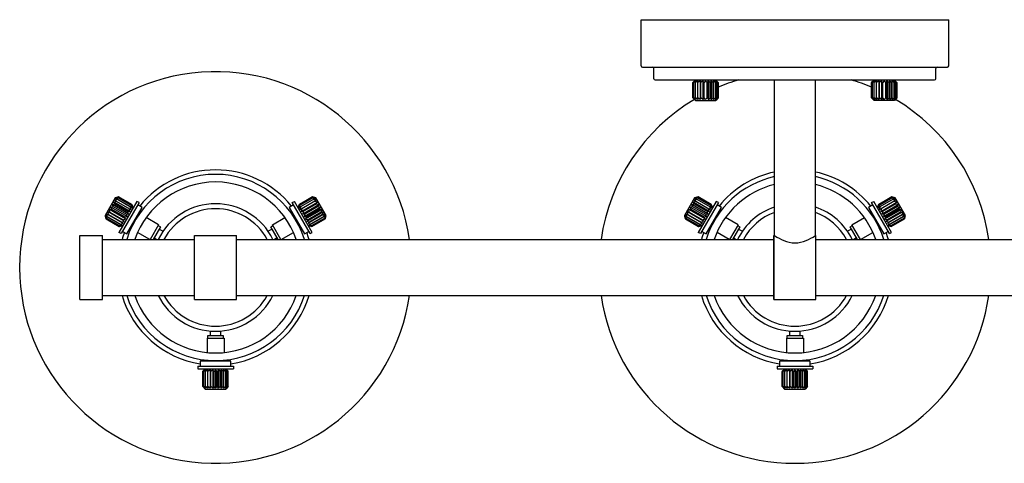
# Model space of a CAD drawing. Units: inches. Extents: x 3694.8 to 3718.7, y 26.4 to 33.2.
# Drawn here: x 3694.8 to 3710, y 26.4 to 33.2 of the extents above; entities that cross this region are included whole.
import ezdxf

# ---------------------------------------------------------------- set-up
doc = ezdxf.new("R2010")
doc.units = ezdxf.units.IN
doc.header["$LTSCALE"] = 0.64311
doc.header["$MEASUREMENT"] = 0
doc.layers.get('0').update_dxf_attribs({"color": 255, "linetype": 'CONTINUOUS'})
doc.layers.get('Defpoints').update_dxf_attribs({"linetype": 'CONTINUOUS'})
doc.styles.get("Standard").update_dxf_attribs({"font": 'txt', "width": 0.8})

msp = doc.modelspace()

# ---------------------------------------------------------------- linework, layer by layer
for p, q in [((3704.413, 32.498), (3704.413, 33.207)), ((3704.413, 33.207), (3709.157, 33.207)), ((3709.157, 32.498), (3709.157, 33.207)), ((3704.433, 32.478), (3709.137, 32.478)), ((3704.61, 32.301), (3704.61, 32.458)), ((3708.96, 32.301), (3708.96, 32.458)), ((3704.63, 32.281), (3708.94, 32.281)), ((3705.212, 32.242), (3705.249, 32.281)), ((3705.212, 32.242), (3705.213, 32.242)), ((3705.212, 32.006), (3705.212, 32.242)), ((3705.242, 32.268), (3705.213, 32.242)), ((3705.213, 32.242), (3705.213, 32.006)), ((3705.225, 32.242), (3705.242, 32.268)), ((3705.225, 32.006), (3705.225, 32.242)), ((3705.225, 32.242), (3705.226, 32.242)), ((3705.259, 32.268), (3705.226, 32.242)), ((3705.226, 32.006), (3705.226, 32.242)), ((3705.25, 32.242), (3705.259, 32.268)), ((3705.25, 32.006), (3705.25, 32.242)), ((3705.25, 32.242), (3705.252, 32.242)), ((3705.286, 32.268), (3705.252, 32.242)), ((3705.252, 32.006), (3705.252, 32.242)), ((3705.286, 32.242), (3705.286, 32.268)), ((3705.286, 32.006), (3705.286, 32.242)), ((3705.286, 32.242), (3705.289, 32.242)), ((3705.322, 32.268), (3705.289, 32.242)), ((3705.289, 32.006), (3705.289, 32.242)), ((3705.331, 32.242), (3705.322, 32.268)), ((3705.322, 32.268), (3705.322, 31.98)), ((3705.331, 32.006), (3705.331, 32.242)), ((3705.331, 32.242), (3705.334, 32.242)), ((3705.363, 32.268), (3705.334, 32.242)), ((3705.334, 32.006), (3705.334, 32.242)), ((3705.38, 32.242), (3705.363, 32.268)), ((3705.363, 32.268), (3705.363, 31.98)), ((3705.38, 32.006), (3705.38, 32.242)), ((3705.38, 32.242), (3705.383, 32.242)), ((3705.407, 32.267), (3705.383, 32.242)), ((3705.383, 32.006), (3705.383, 32.242)), ((3705.407, 32.267), (3705.431, 32.242)), ((3705.431, 32.006), (3705.431, 32.242)), ((3705.434, 32.242), (3705.431, 32.242)), ((3705.434, 32.242), (3705.451, 32.268)), ((3705.434, 32.006), (3705.434, 32.242)), ((3705.451, 32.268), (3705.481, 32.242)), ((3705.451, 32.268), (3705.451, 31.98)), ((3705.481, 32.006), (3705.481, 32.242)), ((3705.484, 32.242), (3705.481, 32.242)), ((3705.484, 32.242), (3705.493, 32.268)), ((3705.484, 32.006), (3705.484, 32.242)), ((3705.493, 32.268), (3705.526, 32.242)), ((3705.493, 32.268), (3705.493, 31.98)), ((3705.526, 32.006), (3705.526, 32.242)), ((3705.528, 32.242), (3705.526, 32.242)), ((3705.528, 32.242), (3705.528, 32.268)), ((3705.528, 32.268), (3705.562, 32.242)), ((3705.528, 32.006), (3705.528, 32.242)), ((3705.564, 32.242), (3705.555, 32.268)), ((3705.555, 32.268), (3705.588, 32.242)), ((3705.562, 32.006), (3705.562, 32.242)), ((3705.564, 32.242), (3705.562, 32.242)), ((3705.564, 32.006), (3705.564, 32.242)), ((3705.603, 32.242), (3705.565, 32.281)), ((3705.59, 32.242), (3705.572, 32.268)), ((3705.572, 32.268), (3705.602, 32.242)), ((3705.588, 32.006), (3705.588, 32.242)), ((3705.59, 32.242), (3705.588, 32.242)), ((3705.59, 32.006), (3705.59, 32.242)), ((3705.603, 32.242), (3705.602, 32.242)), ((3705.602, 32.242), (3705.602, 32.006)), ((3705.603, 32.006), (3705.603, 32.242)), ((3706.47, 29.88), (3706.47, 32.281)), ((3707.1, 29.88), (3707.1, 32.281)), ((3707.968, 32.242), (3708.005, 32.281)), ((3707.998, 32.268), (3707.968, 32.242)), ((3707.968, 32.242), (3707.968, 32.242)), ((3707.968, 32.242), (3707.968, 32.006)), ((3707.968, 32.006), (3707.968, 32.242)), ((3707.981, 32.242), (3707.998, 32.268)), ((3707.981, 32.006), (3707.981, 32.242)), ((3707.981, 32.242), (3707.982, 32.242)), ((3708.015, 32.268), (3707.982, 32.242)), ((3707.982, 32.006), (3707.982, 32.242)), ((3708.006, 32.242), (3708.015, 32.268)), ((3708.006, 32.006), (3708.006, 32.242)), ((3708.006, 32.242), (3708.008, 32.242)), ((3708.042, 32.268), (3708.008, 32.242)), ((3708.008, 32.006), (3708.008, 32.242)), ((3708.042, 32.242), (3708.042, 32.268)), ((3708.042, 32.006), (3708.042, 32.242)), ((3708.042, 32.242), (3708.045, 32.242)), ((3708.078, 32.268), (3708.045, 32.242)), ((3708.045, 32.006), (3708.045, 32.242)), ((3708.087, 32.242), (3708.078, 32.268)), ((3708.078, 32.268), (3708.078, 31.98)), ((3708.087, 32.006), (3708.087, 32.242)), ((3708.087, 32.242), (3708.09, 32.242)), ((3708.119, 32.268), (3708.09, 32.242)), ((3708.09, 32.006), (3708.09, 32.242)), ((3708.136, 32.242), (3708.119, 32.268)), ((3708.119, 32.268), (3708.119, 31.98)), ((3708.136, 32.006), (3708.136, 32.242)), ((3708.136, 32.242), (3708.139, 32.242)), ((3708.163, 32.267), (3708.139, 32.242)), ((3708.139, 32.006), (3708.139, 32.242)), ((3708.163, 32.267), (3708.187, 32.242)), ((3708.187, 32.006), (3708.187, 32.242)), ((3708.19, 32.242), (3708.187, 32.242)), ((3708.19, 32.242), (3708.207, 32.268)), ((3708.19, 32.006), (3708.19, 32.242)), ((3708.207, 32.268), (3708.237, 32.242)), ((3708.207, 32.268), (3708.207, 31.98)), ((3708.237, 32.006), (3708.237, 32.242)), ((3708.24, 32.242), (3708.237, 32.242)), ((3708.24, 32.242), (3708.249, 32.268)), ((3708.24, 32.006), (3708.24, 32.242)), ((3708.249, 32.268), (3708.282, 32.242)), ((3708.249, 32.268), (3708.249, 31.98)), ((3708.282, 32.006), (3708.282, 32.242)), ((3708.284, 32.242), (3708.282, 32.242)), ((3708.284, 32.242), (3708.284, 32.268)), ((3708.284, 32.268), (3708.318, 32.242)), ((3708.284, 32.006), (3708.284, 32.242)), ((3708.32, 32.242), (3708.311, 32.268)), ((3708.311, 32.268), (3708.344, 32.242)), ((3708.318, 32.006), (3708.318, 32.242)), ((3708.32, 32.242), (3708.318, 32.242)), ((3708.32, 32.006), (3708.32, 32.242)), ((3708.359, 32.242), (3708.321, 32.281)), ((3708.345, 32.242), (3708.328, 32.268)), ((3708.328, 32.268), (3708.358, 32.242)), ((3708.344, 32.006), (3708.344, 32.242)), ((3708.345, 32.242), (3708.344, 32.242)), ((3708.345, 32.006), (3708.345, 32.242)), ((3708.359, 32.242), (3708.358, 32.242)), ((3708.358, 32.242), (3708.358, 32.006)), ((3708.359, 32.006), (3708.359, 32.242)), ((3705.212, 32.006), (3705.249, 31.966)), ((3705.213, 32.006), (3705.212, 32.006)), ((3705.242, 31.98), (3705.213, 32.006)), ((3705.226, 32.006), (3705.225, 32.006)), ((3705.225, 32.006), (3705.242, 31.98)), ((3705.259, 31.98), (3705.226, 32.006)), ((3705.249, 31.966), (3705.566, 31.966)), ((3705.252, 32.006), (3705.25, 32.006)), ((3705.25, 32.006), (3705.259, 31.98)), ((3705.286, 31.98), (3705.252, 32.006)), ((3705.289, 32.006), (3705.286, 32.006)), ((3705.286, 32.006), (3705.286, 31.98)), ((3705.322, 31.98), (3705.289, 32.006)), ((3705.331, 32.006), (3705.322, 31.98)), ((3705.334, 32.006), (3705.331, 32.006)), ((3705.363, 31.98), (3705.334, 32.006)), ((3705.38, 32.006), (3705.363, 31.98)), ((3705.383, 32.006), (3705.38, 32.006)), ((3705.407, 31.98), (3705.383, 32.006)), ((3705.407, 31.98), (3705.431, 32.006)), ((3705.431, 32.006), (3705.434, 32.006)), ((3705.434, 32.006), (3705.451, 31.98)), ((3705.451, 31.98), (3705.481, 32.006)), ((3705.481, 32.006), (3705.484, 32.006)), ((3705.484, 32.006), (3705.493, 31.98)), ((3705.493, 31.98), (3705.526, 32.006)), ((3705.526, 32.006), (3705.528, 32.006)), ((3705.528, 32.006), (3705.528, 31.98)), ((3705.528, 31.98), (3705.562, 32.006)), ((3705.564, 32.006), (3705.555, 31.98)), ((3705.555, 31.98), (3705.588, 32.006)), ((3705.562, 32.006), (3705.564, 32.006)), ((3705.603, 32.006), (3705.566, 31.966)), ((3705.59, 32.006), (3705.572, 31.98)), ((3705.572, 31.98), (3705.602, 32.006)), ((3705.588, 32.006), (3705.59, 32.006)), ((3705.602, 32.006), (3705.603, 32.006)), ((3707.968, 32.006), (3708.005, 31.966)), ((3707.968, 32.006), (3707.968, 32.006)), ((3707.998, 31.98), (3707.968, 32.006)), ((3707.982, 32.006), (3707.981, 32.006)), ((3707.981, 32.006), (3707.998, 31.98)), ((3708.015, 31.98), (3707.982, 32.006)), ((3708.322, 31.966), (3708.005, 31.966)), ((3708.008, 32.006), (3708.006, 32.006)), ((3708.006, 32.006), (3708.015, 31.98)), ((3708.042, 31.98), (3708.008, 32.006)), ((3708.045, 32.006), (3708.042, 32.006)), ((3708.042, 32.006), (3708.042, 31.98)), ((3708.078, 31.98), (3708.045, 32.006)), ((3708.087, 32.006), (3708.078, 31.98)), ((3708.09, 32.006), (3708.087, 32.006)), ((3708.119, 31.98), (3708.09, 32.006)), ((3708.136, 32.006), (3708.119, 31.98)), ((3708.139, 32.006), (3708.136, 32.006)), ((3708.163, 31.98), (3708.139, 32.006)), ((3708.163, 31.98), (3708.187, 32.006)), ((3708.187, 32.006), (3708.19, 32.006)), ((3708.19, 32.006), (3708.207, 31.98)), ((3708.207, 31.98), (3708.237, 32.006)), ((3708.237, 32.006), (3708.24, 32.006)), ((3708.24, 32.006), (3708.249, 31.98)), ((3708.249, 31.98), (3708.282, 32.006)), ((3708.282, 32.006), (3708.284, 32.006)), ((3708.284, 32.006), (3708.284, 31.98)), ((3708.284, 31.98), (3708.318, 32.006)), ((3708.32, 32.006), (3708.311, 31.98)), ((3708.311, 31.98), (3708.344, 32.006)), ((3708.318, 32.006), (3708.32, 32.006)), ((3708.359, 32.006), (3708.322, 31.966)), ((3708.345, 32.006), (3708.328, 31.98)), ((3708.328, 31.98), (3708.358, 32.006)), ((3708.344, 32.006), (3708.345, 32.006)), ((3708.358, 32.006), (3708.359, 32.006)), ((3696.301, 30.464), (3696.143, 30.19)), ((3696.277, 30.394), (3696.315, 30.41)), ((3696.294, 30.373), (3696.277, 30.394)), ((3696.526, 30.25), (3696.277, 30.394)), ((3696.294, 30.425), (3696.334, 30.441)), ((3696.317, 30.412), (3696.294, 30.425)), ((3696.354, 30.476), (3696.301, 30.464)), ((3696.308, 30.448), (3696.347, 30.464)), ((3696.335, 30.443), (3696.308, 30.448)), ((3696.315, 30.41), (3696.317, 30.412)), ((3696.315, 30.41), (3696.52, 30.292)), ((3696.317, 30.463), (3696.353, 30.476)), ((3696.347, 30.465), (3696.317, 30.463)), ((3696.317, 30.412), (3696.521, 30.294)), ((3696.334, 30.441), (3696.335, 30.443)), ((3696.334, 30.441), (3696.538, 30.323)), ((3696.335, 30.443), (3696.539, 30.325)), ((3696.347, 30.465), (3696.552, 30.347)), ((3696.347, 30.464), (3696.347, 30.465)), ((3696.347, 30.464), (3696.551, 30.346)), ((3696.353, 30.476), (3696.354, 30.476)), ((3696.558, 30.358), (3696.353, 30.476)), ((3696.354, 30.476), (3696.558, 30.358)), ((3696.632, 30.408), (3696.357, 29.93)), ((3696.667, 30.388), (3696.391, 29.911)), ((3696.667, 30.388), (3696.632, 30.408)), ((3699.03, 30.388), (3699.064, 30.408)), ((3699.305, 29.911), (3699.03, 30.388)), ((3699.34, 29.93), (3699.064, 30.408)), ((3699.344, 30.477), (3699.137, 30.357)), ((3699.343, 30.476), (3699.138, 30.358)), ((3699.349, 30.465), (3699.145, 30.347)), ((3699.35, 30.464), (3699.145, 30.346)), ((3699.362, 30.443), (3699.157, 30.325)), ((3699.363, 30.441), (3699.158, 30.323)), ((3699.171, 30.25), (3699.42, 30.394)), ((3699.38, 30.412), (3699.175, 30.294)), ((3699.381, 30.41), (3699.177, 30.292)), ((3699.343, 30.476), (3699.343, 30.476)), ((3699.343, 30.476), (3699.38, 30.463)), ((3699.395, 30.464), (3699.344, 30.477)), ((3699.349, 30.465), (3699.35, 30.464)), ((3699.38, 30.463), (3699.349, 30.465)), ((3699.35, 30.464), (3699.388, 30.448)), ((3699.388, 30.448), (3699.362, 30.443)), ((3699.362, 30.443), (3699.363, 30.441)), ((3699.363, 30.441), (3699.402, 30.425)), ((3699.402, 30.425), (3699.38, 30.412)), ((3699.38, 30.412), (3699.381, 30.41)), ((3699.381, 30.41), (3699.42, 30.394)), ((3699.553, 30.189), (3699.395, 30.464)), ((3699.42, 30.394), (3699.402, 30.373)), ((3705.238, 30.464), (3705.08, 30.19)), ((3705.214, 30.394), (3705.252, 30.41)), ((3705.231, 30.373), (3705.214, 30.394)), ((3705.463, 30.25), (3705.214, 30.394)), ((3705.231, 30.425), (3705.271, 30.441)), ((3705.254, 30.412), (3705.231, 30.425)), ((3705.291, 30.476), (3705.238, 30.464)), ((3705.245, 30.448), (3705.284, 30.464)), ((3705.272, 30.443), (3705.245, 30.448)), ((3705.252, 30.41), (3705.254, 30.412)), ((3705.252, 30.41), (3705.457, 30.292)), ((3705.254, 30.463), (3705.29, 30.476)), ((3705.284, 30.465), (3705.254, 30.463)), ((3705.254, 30.412), (3705.458, 30.294)), ((3705.271, 30.441), (3705.272, 30.443)), ((3705.271, 30.441), (3705.475, 30.323)), ((3705.272, 30.443), (3705.476, 30.325)), ((3705.284, 30.465), (3705.489, 30.347)), ((3705.284, 30.464), (3705.284, 30.465)), ((3705.284, 30.464), (3705.488, 30.346)), ((3705.29, 30.476), (3705.291, 30.476)), ((3705.495, 30.358), (3705.29, 30.476)), ((3705.291, 30.476), (3705.495, 30.358)), ((3705.569, 30.408), (3705.294, 29.93)), ((3705.604, 30.388), (3705.328, 29.911)), ((3705.604, 30.388), (3705.569, 30.408)), ((3707.967, 30.388), (3708.001, 30.408)), ((3708.242, 29.911), (3707.967, 30.388)), ((3708.277, 29.93), (3708.001, 30.408)), ((3708.281, 30.477), (3708.074, 30.357)), ((3708.28, 30.476), (3708.075, 30.358)), ((3708.286, 30.465), (3708.082, 30.347)), ((3708.287, 30.464), (3708.082, 30.346)), ((3708.299, 30.443), (3708.094, 30.325)), ((3708.3, 30.441), (3708.095, 30.323)), ((3708.108, 30.25), (3708.357, 30.394)), ((3708.317, 30.412), (3708.112, 30.294)), ((3708.318, 30.41), (3708.114, 30.292)), ((3708.28, 30.476), (3708.28, 30.476)), ((3708.28, 30.476), (3708.317, 30.463)), ((3708.332, 30.464), (3708.281, 30.477)), ((3708.286, 30.465), (3708.287, 30.464)), ((3708.317, 30.463), (3708.286, 30.465)), ((3708.287, 30.464), (3708.326, 30.448)), ((3708.326, 30.448), (3708.299, 30.443)), ((3708.299, 30.443), (3708.3, 30.441)), ((3708.3, 30.441), (3708.339, 30.425)), ((3708.339, 30.425), (3708.317, 30.412)), ((3708.317, 30.412), (3708.318, 30.41)), ((3708.318, 30.41), (3708.357, 30.394)), ((3708.49, 30.189), (3708.332, 30.464)), ((3708.357, 30.394), (3708.339, 30.373)), ((3696.197, 30.204), (3696.191, 30.246)), ((3696.191, 30.246), (3696.218, 30.24)), ((3696.44, 30.102), (3696.191, 30.246)), ((3696.212, 30.281), (3696.242, 30.283)), ((3696.219, 30.243), (3696.212, 30.281)), ((3696.461, 30.138), (3696.212, 30.281)), ((3696.218, 30.24), (3696.219, 30.243)), ((3696.218, 30.24), (3696.422, 30.122)), ((3696.219, 30.243), (3696.424, 30.125)), ((3696.234, 30.32), (3696.268, 30.328)), ((3696.244, 30.286), (3696.234, 30.32)), ((3696.483, 30.176), (3696.234, 30.32)), ((3696.242, 30.283), (3696.244, 30.286)), ((3696.242, 30.283), (3696.447, 30.165)), ((3696.244, 30.286), (3696.448, 30.168)), ((3696.256, 30.358), (3696.293, 30.371)), ((3696.27, 30.331), (3696.256, 30.358)), ((3696.505, 30.214), (3696.256, 30.358)), ((3696.268, 30.328), (3696.27, 30.331)), ((3696.268, 30.328), (3696.473, 30.21)), ((3696.27, 30.331), (3696.474, 30.212)), ((3696.293, 30.371), (3696.294, 30.373)), ((3696.293, 30.371), (3696.497, 30.253)), ((3696.294, 30.373), (3696.499, 30.255)), ((3696.479, 29.906), (3696.715, 30.315)), ((3696.499, 30.255), (3696.497, 30.253)), ((3696.505, 30.214), (3696.497, 30.253)), ((3696.499, 30.255), (3696.526, 30.25)), ((3696.521, 30.294), (3696.52, 30.292)), ((3696.526, 30.25), (3696.52, 30.292)), ((3696.521, 30.294), (3696.543, 30.281)), ((3696.539, 30.325), (3696.538, 30.323)), ((3696.543, 30.281), (3696.538, 30.323)), ((3696.539, 30.325), (3696.557, 30.305)), ((3696.552, 30.347), (3696.551, 30.346)), ((3696.557, 30.305), (3696.551, 30.346)), ((3696.552, 30.347), (3696.565, 30.319)), ((3696.558, 30.358), (3696.574, 30.306)), ((3696.558, 30.358), (3696.558, 30.358)), ((3696.565, 30.319), (3696.558, 30.358)), ((3696.715, 30.315), (3696.647, 30.354)), ((3699.05, 30.354), (3698.981, 30.315)), ((3698.981, 30.315), (3699.218, 29.906)), ((3699.123, 30.306), (3699.137, 30.357)), ((3699.138, 30.358), (3699.131, 30.319)), ((3699.131, 30.319), (3699.145, 30.347)), ((3699.138, 30.358), (3699.138, 30.358)), ((3699.138, 30.358), (3699.138, 30.358)), ((3699.145, 30.346), (3699.14, 30.305)), ((3699.14, 30.305), (3699.157, 30.325)), ((3699.145, 30.347), (3699.145, 30.346)), ((3699.158, 30.323), (3699.153, 30.281)), ((3699.153, 30.281), (3699.175, 30.294)), ((3699.158, 30.323), (3699.157, 30.325)), ((3699.177, 30.292), (3699.171, 30.25)), ((3699.171, 30.25), (3699.198, 30.255)), ((3699.177, 30.292), (3699.175, 30.294)), ((3699.192, 30.214), (3699.44, 30.358)), ((3699.199, 30.253), (3699.192, 30.214)), ((3699.402, 30.373), (3699.198, 30.255)), ((3699.199, 30.253), (3699.198, 30.255)), ((3699.404, 30.371), (3699.199, 30.253)), ((3699.214, 30.176), (3699.463, 30.32)), ((3699.427, 30.331), (3699.222, 30.212)), ((3699.428, 30.328), (3699.224, 30.21)), ((3699.236, 30.138), (3699.485, 30.281)), ((3699.453, 30.286), (3699.248, 30.168)), ((3699.454, 30.283), (3699.25, 30.165)), ((3699.257, 30.102), (3699.505, 30.246)), ((3699.477, 30.243), (3699.273, 30.125)), ((3699.479, 30.24), (3699.274, 30.122)), ((3699.402, 30.373), (3699.404, 30.371)), ((3699.404, 30.371), (3699.44, 30.358)), ((3699.44, 30.358), (3699.427, 30.331)), ((3699.427, 30.331), (3699.428, 30.328)), ((3699.428, 30.328), (3699.463, 30.32)), ((3699.463, 30.32), (3699.453, 30.286)), ((3699.453, 30.286), (3699.454, 30.283)), ((3699.454, 30.283), (3699.485, 30.281)), ((3699.485, 30.281), (3699.477, 30.243)), ((3699.477, 30.243), (3699.479, 30.24)), ((3699.479, 30.24), (3699.505, 30.246)), ((3699.505, 30.246), (3699.5, 30.204)), ((3705.134, 30.204), (3705.128, 30.246)), ((3705.128, 30.246), (3705.155, 30.24)), ((3705.377, 30.102), (3705.128, 30.246)), ((3705.149, 30.281), (3705.179, 30.283)), ((3705.156, 30.243), (3705.149, 30.281)), ((3705.398, 30.138), (3705.149, 30.281)), ((3705.155, 30.24), (3705.156, 30.243)), ((3705.155, 30.24), (3705.359, 30.122)), ((3705.156, 30.243), (3705.361, 30.125)), ((3705.171, 30.32), (3705.205, 30.328)), ((3705.181, 30.286), (3705.171, 30.32)), ((3705.42, 30.176), (3705.171, 30.32)), ((3705.179, 30.283), (3705.181, 30.286)), ((3705.179, 30.283), (3705.384, 30.165)), ((3705.181, 30.286), (3705.386, 30.168)), ((3705.193, 30.358), (3705.23, 30.371)), ((3705.207, 30.331), (3705.193, 30.358)), ((3705.442, 30.214), (3705.193, 30.358)), ((3705.205, 30.328), (3705.207, 30.331)), ((3705.205, 30.328), (3705.41, 30.21)), ((3705.207, 30.331), (3705.411, 30.212)), ((3705.23, 30.371), (3705.231, 30.373)), ((3705.23, 30.371), (3705.434, 30.253)), ((3705.231, 30.373), (3705.436, 30.255)), ((3705.416, 29.906), (3705.652, 30.315)), ((3705.436, 30.255), (3705.434, 30.253)), ((3705.442, 30.214), (3705.434, 30.253)), ((3705.436, 30.255), (3705.463, 30.25)), ((3705.458, 30.294), (3705.457, 30.292)), ((3705.463, 30.25), (3705.457, 30.292)), ((3705.458, 30.294), (3705.48, 30.281)), ((3705.476, 30.325), (3705.475, 30.323)), ((3705.48, 30.281), (3705.475, 30.323)), ((3705.476, 30.325), (3705.494, 30.305)), ((3705.489, 30.347), (3705.488, 30.346)), ((3705.494, 30.305), (3705.488, 30.346)), ((3705.489, 30.347), (3705.502, 30.319)), ((3705.495, 30.358), (3705.511, 30.306)), ((3705.495, 30.358), (3705.495, 30.358)), ((3705.502, 30.319), (3705.495, 30.358)), ((3705.652, 30.315), (3705.584, 30.354)), ((3707.987, 30.354), (3707.918, 30.315)), ((3707.918, 30.315), (3708.155, 29.906)), ((3708.06, 30.306), (3708.074, 30.357)), ((3708.075, 30.358), (3708.068, 30.319)), ((3708.068, 30.319), (3708.082, 30.347)), ((3708.075, 30.358), (3708.075, 30.358)), ((3708.075, 30.358), (3708.075, 30.358)), ((3708.082, 30.346), (3708.077, 30.305)), ((3708.077, 30.305), (3708.094, 30.325)), ((3708.082, 30.347), (3708.082, 30.346)), ((3708.095, 30.323), (3708.09, 30.281)), ((3708.09, 30.281), (3708.112, 30.294)), ((3708.095, 30.323), (3708.094, 30.325)), ((3708.114, 30.292), (3708.108, 30.25)), ((3708.108, 30.25), (3708.135, 30.255)), ((3708.114, 30.292), (3708.112, 30.294)), ((3708.129, 30.214), (3708.378, 30.358)), ((3708.136, 30.253), (3708.129, 30.214)), ((3708.339, 30.373), (3708.135, 30.255)), ((3708.136, 30.253), (3708.135, 30.255)), ((3708.341, 30.371), (3708.136, 30.253)), ((3708.151, 30.176), (3708.4, 30.32)), ((3708.364, 30.331), (3708.159, 30.212)), ((3708.365, 30.328), (3708.161, 30.21)), ((3708.173, 30.138), (3708.422, 30.281)), ((3708.39, 30.286), (3708.185, 30.168)), ((3708.391, 30.283), (3708.187, 30.165)), ((3708.194, 30.102), (3708.442, 30.246)), ((3708.414, 30.243), (3708.21, 30.125)), ((3708.416, 30.24), (3708.211, 30.122)), ((3708.339, 30.373), (3708.341, 30.371)), ((3708.341, 30.371), (3708.378, 30.358)), ((3708.378, 30.358), (3708.364, 30.331)), ((3708.364, 30.331), (3708.365, 30.328)), ((3708.365, 30.328), (3708.4, 30.32)), ((3708.4, 30.32), (3708.39, 30.286)), ((3708.39, 30.286), (3708.391, 30.283)), ((3708.391, 30.283), (3708.422, 30.281)), ((3708.422, 30.281), (3708.414, 30.243)), ((3708.414, 30.243), (3708.416, 30.24)), ((3708.416, 30.24), (3708.442, 30.246)), ((3708.442, 30.246), (3708.437, 30.204)), ((3696.143, 30.19), (3696.157, 30.138)), ((3696.158, 30.138), (3696.151, 30.176)), ((3696.151, 30.176), (3696.165, 30.149)), ((3696.157, 30.138), (3696.364, 30.019)), ((3696.158, 30.138), (3696.158, 30.138)), ((3696.158, 30.138), (3696.363, 30.02)), ((3696.165, 30.15), (3696.16, 30.191)), ((3696.16, 30.191), (3696.177, 30.171)), ((3696.165, 30.15), (3696.37, 30.032)), ((3696.165, 30.149), (3696.165, 30.15)), ((3696.165, 30.149), (3696.369, 30.031)), ((3696.178, 30.173), (3696.173, 30.215)), ((3696.173, 30.215), (3696.195, 30.202)), ((3696.177, 30.171), (3696.178, 30.173)), ((3696.177, 30.171), (3696.382, 30.053)), ((3696.178, 30.173), (3696.383, 30.054)), ((3696.195, 30.202), (3696.197, 30.204)), ((3696.195, 30.202), (3696.4, 30.084)), ((3696.197, 30.204), (3696.401, 30.086)), ((3696.401, 30.086), (3696.4, 30.084)), ((3696.422, 30.071), (3696.4, 30.084)), ((3696.401, 30.086), (3696.44, 30.102)), ((3696.424, 30.125), (3696.422, 30.122)), ((3696.44, 30.102), (3696.422, 30.122)), ((3696.424, 30.125), (3696.461, 30.138)), ((3696.448, 30.168), (3696.447, 30.165)), ((3696.461, 30.138), (3696.447, 30.165)), ((3696.448, 30.168), (3696.483, 30.176)), ((3696.474, 30.212), (3696.473, 30.21)), ((3696.483, 30.176), (3696.473, 30.21)), ((3696.474, 30.212), (3696.505, 30.214)), ((3696.663, 30.224), (3696.675, 30.217)), ((3696.97, 30.047), (3696.778, 30.158)), ((3698.727, 30.047), (3698.919, 30.158)), ((3699.034, 30.224), (3699.022, 30.217)), ((3699.192, 30.214), (3699.222, 30.212)), ((3699.224, 30.21), (3699.214, 30.176)), ((3699.214, 30.176), (3699.248, 30.168)), ((3699.224, 30.21), (3699.222, 30.212)), ((3699.25, 30.165), (3699.236, 30.138)), ((3699.236, 30.138), (3699.273, 30.125)), ((3699.25, 30.165), (3699.248, 30.168)), ((3699.274, 30.122), (3699.257, 30.102)), ((3699.257, 30.102), (3699.295, 30.086)), ((3699.274, 30.122), (3699.273, 30.125)), ((3699.296, 30.084), (3699.274, 30.071)), ((3699.5, 30.204), (3699.295, 30.086)), ((3699.296, 30.084), (3699.295, 30.086)), ((3699.501, 30.202), (3699.296, 30.084)), ((3699.518, 30.173), (3699.314, 30.054)), ((3699.519, 30.171), (3699.314, 30.053)), ((3699.531, 30.15), (3699.327, 30.032)), ((3699.532, 30.149), (3699.327, 30.031)), ((3699.333, 30.02), (3699.538, 30.138)), ((3699.538, 30.138), (3699.334, 30.02)), ((3699.5, 30.204), (3699.501, 30.202)), ((3699.501, 30.202), (3699.523, 30.215)), ((3699.523, 30.215), (3699.518, 30.173)), ((3699.518, 30.173), (3699.519, 30.171)), ((3699.519, 30.171), (3699.537, 30.191)), ((3699.537, 30.191), (3699.531, 30.15)), ((3699.531, 30.15), (3699.532, 30.149)), ((3699.532, 30.149), (3699.545, 30.176)), ((3699.538, 30.138), (3699.553, 30.189)), ((3699.545, 30.176), (3699.538, 30.138)), ((3699.538, 30.138), (3699.538, 30.138)), ((3705.08, 30.19), (3705.094, 30.138)), ((3705.096, 30.138), (3705.088, 30.176)), ((3705.088, 30.176), (3705.102, 30.149)), ((3705.094, 30.138), (3705.301, 30.019)), ((3705.095, 30.138), (3705.096, 30.138)), ((3705.096, 30.138), (3705.3, 30.02)), ((3705.102, 30.15), (3705.097, 30.191)), ((3705.097, 30.191), (3705.114, 30.171)), ((3705.102, 30.15), (3705.307, 30.032)), ((3705.102, 30.149), (3705.102, 30.15)), ((3705.102, 30.149), (3705.306, 30.031)), ((3705.115, 30.173), (3705.11, 30.215)), ((3705.11, 30.215), (3705.132, 30.202)), ((3705.114, 30.171), (3705.115, 30.173)), ((3705.114, 30.171), (3705.319, 30.053)), ((3705.115, 30.173), (3705.32, 30.054)), ((3705.132, 30.202), (3705.134, 30.204)), ((3705.132, 30.202), (3705.337, 30.084)), ((3705.134, 30.204), (3705.338, 30.086)), ((3705.338, 30.086), (3705.337, 30.084)), ((3705.359, 30.071), (3705.337, 30.084)), ((3705.338, 30.086), (3705.377, 30.102)), ((3705.361, 30.125), (3705.359, 30.122)), ((3705.377, 30.102), (3705.359, 30.122)), ((3705.361, 30.125), (3705.398, 30.138)), ((3705.386, 30.168), (3705.384, 30.165)), ((3705.398, 30.138), (3705.384, 30.165)), ((3705.386, 30.168), (3705.42, 30.176)), ((3705.411, 30.212), (3705.41, 30.21)), ((3705.42, 30.176), (3705.41, 30.21)), ((3705.411, 30.212), (3705.442, 30.214)), ((3705.6, 30.224), (3705.612, 30.217)), ((3705.907, 30.047), (3705.715, 30.158)), ((3707.664, 30.047), (3707.856, 30.158)), ((3707.971, 30.224), (3707.959, 30.217)), ((3708.129, 30.214), (3708.159, 30.212)), ((3708.161, 30.21), (3708.151, 30.176)), ((3708.151, 30.176), (3708.185, 30.168)), ((3708.161, 30.21), (3708.159, 30.212)), ((3708.187, 30.165), (3708.173, 30.138)), ((3708.173, 30.138), (3708.21, 30.125)), ((3708.187, 30.165), (3708.185, 30.168)), ((3708.211, 30.122), (3708.194, 30.102)), ((3708.194, 30.102), (3708.232, 30.086)), ((3708.211, 30.122), (3708.21, 30.125)), ((3708.233, 30.084), (3708.211, 30.071)), ((3708.437, 30.204), (3708.232, 30.086)), ((3708.233, 30.084), (3708.232, 30.086)), ((3708.438, 30.202), (3708.233, 30.084)), ((3708.455, 30.173), (3708.251, 30.054)), ((3708.456, 30.171), (3708.251, 30.053)), ((3708.468, 30.15), (3708.264, 30.032)), ((3708.469, 30.149), (3708.264, 30.031)), ((3708.27, 30.02), (3708.475, 30.138)), ((3708.475, 30.138), (3708.271, 30.02)), ((3708.437, 30.204), (3708.438, 30.202)), ((3708.438, 30.202), (3708.46, 30.215)), ((3708.46, 30.215), (3708.455, 30.173)), ((3708.455, 30.173), (3708.456, 30.171)), ((3708.456, 30.171), (3708.474, 30.191)), ((3708.474, 30.191), (3708.468, 30.15)), ((3708.468, 30.15), (3708.469, 30.149)), ((3708.469, 30.149), (3708.482, 30.176)), ((3708.475, 30.138), (3708.49, 30.189)), ((3708.482, 30.176), (3708.475, 30.138)), ((3708.475, 30.138), (3708.475, 30.138)), ((3696.391, 29.911), (3696.357, 29.93)), ((3696.363, 30.02), (3696.4, 30.033)), ((3696.363, 30.02), (3696.363, 30.02)), ((3696.363, 30.02), (3696.363, 30.02)), ((3696.416, 30.033), (3696.364, 30.019)), ((3696.4, 30.033), (3696.369, 30.031)), ((3696.369, 30.031), (3696.37, 30.032)), ((3696.37, 30.032), (3696.409, 30.048)), ((3696.383, 30.054), (3696.382, 30.053)), ((3696.409, 30.048), (3696.382, 30.053)), ((3696.383, 30.054), (3696.422, 30.071)), ((3696.411, 29.945), (3696.479, 29.906)), ((3696.531, 29.996), (3696.543, 29.989)), ((3696.834, 29.821), (3696.646, 29.93)), ((3696.97, 30.047), (3696.839, 29.821)), ((3696.997, 30.016), (3696.884, 29.821)), ((3696.963, 30.035), (3696.997, 30.016)), ((3696.977, 29.981), (3697.038, 29.946)), ((3698.719, 29.981), (3698.659, 29.946)), ((3698.7, 30.016), (3698.734, 30.035)), ((3698.812, 29.821), (3698.7, 30.016)), ((3698.857, 29.821), (3698.727, 30.047)), ((3698.862, 29.821), (3699.051, 29.93)), ((3699.165, 29.996), (3699.153, 29.989)), ((3699.218, 29.906), (3699.286, 29.945)), ((3699.274, 30.071), (3699.314, 30.054)), ((3699.334, 30.02), (3699.281, 30.032)), ((3699.314, 30.053), (3699.288, 30.048)), ((3699.288, 30.048), (3699.327, 30.032)), ((3699.327, 30.031), (3699.296, 30.033)), ((3699.296, 30.033), (3699.333, 30.02)), ((3699.305, 29.911), (3699.34, 29.93)), ((3699.314, 30.053), (3699.314, 30.054)), ((3699.327, 30.031), (3699.327, 30.032)), ((3699.334, 30.02), (3699.333, 30.02)), ((3705.328, 29.911), (3705.294, 29.93)), ((3705.3, 30.02), (3705.337, 30.033)), ((3705.3, 30.02), (3705.3, 30.02)), ((3705.3, 30.02), (3705.3, 30.02)), ((3705.353, 30.033), (3705.301, 30.019)), ((3705.337, 30.033), (3705.306, 30.031)), ((3705.306, 30.031), (3705.307, 30.032)), ((3705.307, 30.032), (3705.346, 30.048)), ((3705.32, 30.054), (3705.319, 30.053)), ((3705.346, 30.048), (3705.319, 30.053)), ((3705.32, 30.054), (3705.359, 30.071)), ((3705.348, 29.945), (3705.416, 29.906)), ((3705.468, 29.996), (3705.48, 29.989)), ((3705.771, 29.821), (3705.583, 29.93)), ((3705.907, 30.047), (3705.776, 29.821)), ((3705.934, 30.016), (3705.821, 29.821)), ((3705.9, 30.035), (3705.934, 30.016)), ((3705.914, 29.981), (3705.975, 29.946)), ((3707.656, 29.981), (3707.596, 29.946)), ((3707.637, 30.016), (3707.671, 30.035)), ((3707.749, 29.821), (3707.637, 30.016)), ((3707.794, 29.821), (3707.664, 30.047)), ((3707.799, 29.821), (3707.988, 29.93)), ((3708.102, 29.996), (3708.09, 29.989)), ((3708.155, 29.906), (3708.223, 29.945)), ((3708.211, 30.071), (3708.251, 30.054)), ((3708.271, 30.02), (3708.218, 30.032)), ((3708.251, 30.053), (3708.225, 30.048)), ((3708.225, 30.048), (3708.264, 30.032)), ((3708.264, 30.031), (3708.233, 30.033)), ((3708.233, 30.033), (3708.27, 30.02)), ((3708.242, 29.911), (3708.277, 29.93)), ((3708.251, 30.053), (3708.251, 30.054)), ((3708.264, 30.031), (3708.264, 30.032)), ((3708.271, 30.02), (3708.27, 30.02)), ((3695.752, 28.896), (3695.752, 29.88)), ((3695.752, 29.88), (3696.106, 29.88)), ((3696.106, 28.896), (3696.106, 29.88)), ((3696.106, 29.821), (3697.523, 29.821)), ((3696.845, 29.831), (3696.845, 29.831)), ((3696.899, 29.845), (3696.941, 29.821)), ((3697.523, 28.896), (3697.523, 29.88)), ((3697.523, 29.88), (3698.173, 29.88)), ((3698.173, 28.896), (3698.173, 29.88)), ((3698.173, 29.821), (3706.46, 29.821)), ((3698.798, 29.845), (3698.756, 29.821)), ((3698.852, 29.831), (3698.852, 29.831)), ((3705.043, 29.821), (3706.46, 29.821)), ((3705.782, 29.831), (3705.782, 29.831)), ((3705.836, 29.845), (3705.878, 29.821)), ((3706.46, 29.88), (3706.46, 28.896)), ((3706.46, 29.88), (3706.47, 29.88)), ((3706.46, 28.896), (3706.46, 29.88)), ((3706.46, 29.88), (3706.47, 29.88)), ((3707.1, 29.88), (3707.11, 29.88)), ((3707.1, 29.88), (3707.11, 29.88)), ((3707.11, 28.896), (3707.11, 29.88)), ((3707.11, 29.821), (3715.397, 29.821)), ((3707.735, 29.845), (3707.693, 29.821)), ((3707.789, 29.831), (3707.789, 29.831)), ((3695.752, 28.896), (3696.106, 28.896)), ((3696.106, 28.955), (3697.523, 28.955)), ((3697.523, 28.896), (3698.173, 28.896)), ((3698.173, 28.955), (3706.46, 28.955)), ((3705.043, 28.955), (3706.46, 28.955)), ((3706.46, 28.896), (3707.11, 28.896)), ((3706.46, 28.896), (3707.11, 28.896)), ((3707.11, 28.955), (3715.397, 28.955)), ((3697.769, 28.336), (3697.769, 28.407)), ((3697.927, 28.336), (3697.927, 28.407)), ((3706.707, 28.336), (3706.707, 28.407)), ((3706.864, 28.336), (3706.864, 28.407)), ((3697.716, 28.297), (3697.98, 28.297)), ((3697.716, 28.297), (3697.716, 28.075)), ((3697.73, 28.336), (3697.966, 28.336)), ((3697.73, 28.297), (3697.73, 28.336)), ((3697.966, 28.336), (3697.966, 28.297)), ((3697.98, 28.297), (3697.98, 28.075)), ((3706.653, 28.297), (3706.917, 28.297)), ((3706.653, 28.297), (3706.653, 28.075)), ((3706.667, 28.336), (3706.903, 28.336)), ((3706.667, 28.297), (3706.667, 28.336)), ((3706.903, 28.336), (3706.903, 28.297)), ((3706.917, 28.297), (3706.917, 28.075)), ((3697.716, 27.957), (3697.716, 27.943)), ((3697.98, 27.957), (3697.98, 27.943)), ((3706.653, 27.957), (3706.653, 27.943)), ((3706.917, 27.957), (3706.917, 27.943)), ((3697.573, 27.864), (3697.573, 27.825)), ((3697.573, 27.864), (3698.124, 27.864)), ((3697.573, 27.825), (3698.124, 27.825)), ((3698.084, 27.943), (3697.612, 27.943)), ((3697.612, 27.943), (3697.612, 27.864)), ((3697.653, 27.785), (3697.69, 27.825)), ((3697.683, 27.811), (3697.653, 27.785)), ((3697.666, 27.785), (3697.683, 27.811)), ((3697.7, 27.811), (3697.667, 27.785)), ((3697.691, 27.785), (3697.7, 27.811)), ((3697.727, 27.811), (3697.693, 27.785)), ((3697.727, 27.785), (3697.727, 27.811)), ((3697.763, 27.811), (3697.73, 27.785)), ((3697.771, 27.785), (3697.763, 27.811)), ((3697.763, 27.811), (3697.763, 27.523)), ((3697.804, 27.811), (3697.774, 27.785)), ((3697.821, 27.785), (3697.804, 27.811)), ((3697.804, 27.811), (3697.804, 27.523)), ((3697.848, 27.811), (3697.824, 27.785)), ((3697.872, 27.785), (3697.848, 27.811)), ((3697.848, 27.811), (3697.848, 27.523)), ((3697.893, 27.811), (3697.876, 27.785)), ((3697.922, 27.785), (3697.893, 27.811)), ((3697.893, 27.811), (3697.893, 27.523)), ((3697.934, 27.811), (3697.925, 27.785)), ((3697.967, 27.785), (3697.934, 27.811)), ((3697.934, 27.811), (3697.934, 27.523)), ((3698.003, 27.785), (3697.969, 27.811)), ((3697.969, 27.811), (3697.969, 27.785)), ((3698.029, 27.785), (3697.997, 27.811)), ((3697.997, 27.811), (3698.005, 27.785)), ((3698.006, 27.825), (3698.044, 27.787)), ((3698.043, 27.785), (3698.014, 27.811)), ((3698.014, 27.811), (3698.031, 27.785)), ((3698.084, 27.864), (3698.084, 27.943)), ((3698.124, 27.864), (3698.124, 27.825)), ((3706.51, 27.864), (3706.51, 27.825)), ((3706.51, 27.864), (3707.061, 27.864)), ((3706.51, 27.825), (3707.061, 27.825)), ((3707.021, 27.943), (3706.549, 27.943)), ((3706.549, 27.943), (3706.549, 27.864)), ((3706.59, 27.785), (3706.627, 27.825)), ((3706.62, 27.811), (3706.59, 27.785)), ((3706.603, 27.785), (3706.62, 27.811)), ((3706.637, 27.811), (3706.604, 27.785)), ((3706.628, 27.785), (3706.637, 27.811)), ((3706.664, 27.811), (3706.63, 27.785)), ((3706.664, 27.785), (3706.664, 27.811)), ((3706.7, 27.811), (3706.667, 27.785)), ((3706.708, 27.785), (3706.7, 27.811)), ((3706.7, 27.811), (3706.7, 27.523)), ((3706.741, 27.811), (3706.711, 27.785)), ((3706.758, 27.785), (3706.741, 27.811)), ((3706.741, 27.811), (3706.741, 27.523)), ((3706.785, 27.811), (3706.761, 27.785)), ((3706.809, 27.785), (3706.785, 27.811)), ((3706.785, 27.811), (3706.785, 27.523)), ((3706.83, 27.811), (3706.813, 27.785)), ((3706.859, 27.785), (3706.83, 27.811)), ((3706.83, 27.811), (3706.83, 27.523)), ((3706.871, 27.811), (3706.862, 27.785)), ((3706.904, 27.785), (3706.871, 27.811)), ((3706.871, 27.811), (3706.871, 27.523)), ((3706.94, 27.785), (3706.906, 27.811)), ((3706.906, 27.811), (3706.906, 27.785)), ((3706.966, 27.785), (3706.934, 27.811)), ((3706.934, 27.811), (3706.942, 27.785)), ((3706.943, 27.825), (3706.981, 27.787)), ((3706.98, 27.785), (3706.951, 27.811)), ((3706.951, 27.811), (3706.968, 27.785)), ((3707.021, 27.864), (3707.021, 27.943)), ((3707.061, 27.864), (3707.061, 27.825)), ((3697.653, 27.785), (3697.653, 27.785)), ((3697.653, 27.785), (3697.653, 27.549)), ((3697.653, 27.549), (3697.653, 27.785)), ((3697.666, 27.549), (3697.666, 27.785)), ((3697.666, 27.785), (3697.667, 27.785)), ((3697.667, 27.549), (3697.667, 27.785)), ((3697.691, 27.549), (3697.691, 27.785)), ((3697.691, 27.785), (3697.693, 27.785)), ((3697.693, 27.549), (3697.693, 27.785)), ((3697.727, 27.549), (3697.727, 27.785)), ((3697.727, 27.785), (3697.73, 27.785)), ((3697.73, 27.549), (3697.73, 27.785)), ((3697.771, 27.549), (3697.771, 27.785)), ((3697.771, 27.785), (3697.774, 27.785)), ((3697.774, 27.549), (3697.774, 27.785)), ((3697.821, 27.549), (3697.821, 27.785)), ((3697.821, 27.785), (3697.824, 27.785)), ((3697.824, 27.549), (3697.824, 27.785)), ((3697.872, 27.549), (3697.872, 27.785)), ((3697.872, 27.785), (3697.876, 27.785)), ((3697.876, 27.549), (3697.876, 27.785)), ((3697.922, 27.549), (3697.922, 27.785)), ((3697.922, 27.785), (3697.925, 27.785)), ((3697.925, 27.549), (3697.925, 27.785)), ((3697.967, 27.549), (3697.967, 27.785)), ((3697.967, 27.785), (3697.969, 27.785)), ((3697.969, 27.549), (3697.969, 27.785)), ((3698.003, 27.549), (3698.003, 27.785)), ((3698.003, 27.785), (3698.005, 27.785)), ((3698.005, 27.549), (3698.005, 27.785)), ((3698.029, 27.549), (3698.029, 27.785)), ((3698.031, 27.785), (3698.029, 27.785)), ((3698.031, 27.549), (3698.031, 27.785)), ((3698.043, 27.785), (3698.044, 27.785)), ((3698.043, 27.549), (3698.043, 27.785)), ((3698.044, 27.785), (3698.043, 27.785)), ((3698.044, 27.549), (3698.044, 27.787)), ((3706.59, 27.785), (3706.59, 27.785)), ((3706.59, 27.785), (3706.59, 27.549)), ((3706.59, 27.549), (3706.59, 27.785)), ((3706.603, 27.549), (3706.603, 27.785)), ((3706.603, 27.785), (3706.604, 27.785)), ((3706.604, 27.549), (3706.604, 27.785)), ((3706.628, 27.549), (3706.628, 27.785)), ((3706.628, 27.785), (3706.63, 27.785)), ((3706.63, 27.549), (3706.63, 27.785)), ((3706.664, 27.549), (3706.664, 27.785)), ((3706.664, 27.785), (3706.667, 27.785)), ((3706.667, 27.549), (3706.667, 27.785)), ((3706.708, 27.549), (3706.708, 27.785)), ((3706.708, 27.785), (3706.711, 27.785)), ((3706.711, 27.549), (3706.711, 27.785)), ((3706.758, 27.549), (3706.758, 27.785)), ((3706.758, 27.785), (3706.761, 27.785)), ((3706.761, 27.549), (3706.761, 27.785)), ((3706.809, 27.549), (3706.809, 27.785)), ((3706.809, 27.785), (3706.813, 27.785)), ((3706.813, 27.549), (3706.813, 27.785)), ((3706.859, 27.549), (3706.859, 27.785)), ((3706.859, 27.785), (3706.862, 27.785)), ((3706.862, 27.549), (3706.862, 27.785)), ((3706.904, 27.549), (3706.904, 27.785)), ((3706.904, 27.785), (3706.906, 27.785)), ((3706.906, 27.549), (3706.906, 27.785)), ((3706.94, 27.549), (3706.94, 27.785)), ((3706.94, 27.785), (3706.942, 27.785)), ((3706.942, 27.549), (3706.942, 27.785)), ((3706.966, 27.549), (3706.966, 27.785)), ((3706.968, 27.785), (3706.966, 27.785)), ((3706.968, 27.549), (3706.968, 27.785)), ((3706.98, 27.785), (3706.981, 27.785)), ((3706.98, 27.549), (3706.98, 27.785)), ((3706.981, 27.785), (3706.98, 27.785)), ((3706.981, 27.549), (3706.981, 27.787)), ((3697.653, 27.549), (3697.689, 27.51)), ((3697.653, 27.549), (3697.653, 27.549)), ((3697.683, 27.523), (3697.653, 27.549)), ((3697.667, 27.549), (3697.666, 27.549)), ((3697.666, 27.549), (3697.683, 27.523)), ((3697.7, 27.523), (3697.667, 27.549)), ((3697.689, 27.51), (3698.007, 27.51)), ((3697.693, 27.549), (3697.691, 27.549)), ((3697.691, 27.549), (3697.7, 27.523)), ((3697.727, 27.523), (3697.693, 27.549)), ((3697.73, 27.549), (3697.727, 27.549)), ((3697.727, 27.549), (3697.727, 27.523)), ((3697.763, 27.523), (3697.73, 27.549)), ((3697.771, 27.549), (3697.763, 27.523)), ((3697.774, 27.549), (3697.771, 27.549)), ((3697.804, 27.523), (3697.774, 27.549)), ((3697.821, 27.549), (3697.804, 27.523)), ((3697.824, 27.549), (3697.821, 27.549)), ((3697.848, 27.523), (3697.824, 27.549)), ((3697.872, 27.549), (3697.848, 27.523)), ((3697.876, 27.549), (3697.872, 27.549)), ((3697.893, 27.523), (3697.876, 27.549)), ((3697.922, 27.549), (3697.893, 27.523)), ((3697.925, 27.549), (3697.922, 27.549)), ((3697.934, 27.523), (3697.925, 27.549)), ((3697.967, 27.549), (3697.934, 27.523)), ((3697.969, 27.549), (3697.967, 27.549)), ((3698.003, 27.549), (3697.969, 27.523)), ((3697.969, 27.523), (3697.969, 27.549)), ((3698.029, 27.549), (3697.997, 27.523)), ((3697.997, 27.523), (3698.005, 27.549)), ((3698.005, 27.549), (3698.003, 27.549)), ((3698.044, 27.549), (3698.007, 27.51)), ((3698.043, 27.549), (3698.014, 27.523)), ((3698.014, 27.523), (3698.031, 27.549)), ((3698.031, 27.549), (3698.029, 27.549)), ((3698.044, 27.549), (3698.043, 27.549)), ((3706.59, 27.549), (3706.626, 27.51)), ((3706.59, 27.549), (3706.59, 27.549)), ((3706.62, 27.523), (3706.59, 27.549)), ((3706.604, 27.549), (3706.603, 27.549)), ((3706.603, 27.549), (3706.62, 27.523)), ((3706.637, 27.523), (3706.604, 27.549)), ((3706.626, 27.51), (3706.944, 27.51)), ((3706.63, 27.549), (3706.628, 27.549)), ((3706.628, 27.549), (3706.637, 27.523)), ((3706.664, 27.523), (3706.63, 27.549)), ((3706.667, 27.549), (3706.664, 27.549)), ((3706.664, 27.549), (3706.664, 27.523)), ((3706.7, 27.523), (3706.667, 27.549)), ((3706.708, 27.549), (3706.7, 27.523)), ((3706.711, 27.549), (3706.708, 27.549)), ((3706.741, 27.523), (3706.711, 27.549)), ((3706.758, 27.549), (3706.741, 27.523)), ((3706.761, 27.549), (3706.758, 27.549)), ((3706.785, 27.523), (3706.761, 27.549)), ((3706.809, 27.549), (3706.785, 27.523)), ((3706.813, 27.549), (3706.809, 27.549)), ((3706.83, 27.523), (3706.813, 27.549)), ((3706.859, 27.549), (3706.83, 27.523)), ((3706.862, 27.549), (3706.859, 27.549)), ((3706.871, 27.523), (3706.862, 27.549)), ((3706.904, 27.549), (3706.871, 27.523)), ((3706.906, 27.549), (3706.904, 27.549)), ((3706.94, 27.549), (3706.906, 27.523)), ((3706.906, 27.523), (3706.906, 27.549)), ((3706.966, 27.549), (3706.934, 27.523)), ((3706.934, 27.523), (3706.942, 27.549)), ((3706.942, 27.549), (3706.94, 27.549)), ((3706.981, 27.549), (3706.944, 27.51)), ((3706.98, 27.549), (3706.951, 27.523)), ((3706.951, 27.523), (3706.968, 27.549)), ((3706.968, 27.549), (3706.966, 27.549)), ((3706.981, 27.549), (3706.98, 27.549))]:
    msp.add_line(p, q)
for centre, radius, start, end in [((3697.848, 29.388), 3.022, 8.2401, 351.7599), ((3704.433, 32.498), 0.02, 180, 270), ((3704.59, 32.458), 0.02, 360, 90), ((3708.98, 32.458), 0.02, 90, 180), ((3709.137, 32.498), 0.02, 270, 360), ((3704.63, 32.301), 0.02, 180, 270), ((3706.785, 29.388), 3.022, 106.7334, 113.0398), ((3706.785, 29.388), 3.022, 66.9602, 73.2666), ((3708.94, 32.301), 0.02, 270, 0), ((3706.785, 29.388), 3.022, 120.8695, 171.7599), ((3706.785, 29.388), 3.022, 8.2401, 59.1305), ((3697.848, 29.388), 1.506, 39.0235, 140.9765), ((3706.785, 29.388), 1.506, 102.0708, 140.9765), ((3706.785, 29.388), 1.506, 39.0235, 77.9292), ((3697.848, 29.388), 1.437, 17.5399, 162.4601), ((3697.848, 29.388), 1.319, 19.1692, 160.8308), ((3706.785, 29.388), 1.437, 102.6608, 162.4601), ((3706.785, 29.388), 1.437, 17.5399, 77.3392), ((3706.785, 29.388), 1.319, 103.8161, 160.8308), ((3706.785, 29.388), 1.319, 19.1692, 76.1839), ((3697.848, 29.388), 0.984, 26.1039, 153.8961), ((3697.848, 29.388), 0.906, 28.5719, 151.4281), ((3706.785, 29.388), 0.984, 108.6629, 153.8961), ((3706.785, 29.388), 0.906, 110.3544, 151.4281), ((3706.785, 29.388), 0.984, 26.1039, 71.3371), ((3706.785, 29.388), 0.906, 28.5719, 69.6456), ((3697.848, 29.388), 1.506, 159.0235, 163.2892), ((3697.848, 29.388), 1.506, 16.7108, 20.9765), ((3706.785, 29.388), 1.506, 159.0235, 163.2892), ((3706.785, 29.388), 1.506, 16.7108, 20.9765), ((3706.986, 30.669), 0.943, 236.8536, 246.7923), ((3706.792, 30.211), 0.445, 246.5088, 269.1629), ((3706.779, 30.211), 0.445, 270.8371, 293.4912), ((3706.585, 30.669), 0.943, 293.2077, 303.1464), ((3697.848, 29.388), 1.506, 196.7108, 260.9765), ((3697.848, 29.388), 1.437, 197.5399, 342.4601), ((3697.848, 29.388), 1.319, 199.1692, 340.8308), ((3697.848, 29.388), 0.984, 206.1039, 333.8961), ((3697.848, 29.388), 0.906, 208.5719, 331.4281), ((3697.848, 29.388), 1.506, 279.0235, 343.2892), ((3706.785, 29.388), 3.022, 188.2401, 351.7599), ((3706.785, 29.388), 1.506, 196.7108, 260.9765), ((3706.785, 29.388), 1.437, 197.5399, 342.4601), ((3706.785, 29.388), 1.319, 199.1692, 340.8308), ((3706.785, 29.388), 0.984, 206.1039, 333.8961), ((3706.785, 29.388), 0.906, 208.5719, 331.4281), ((3706.785, 29.388), 1.506, 279.0235, 343.2892)]:
    msp.add_arc(centre, radius, start, end)

# ---------------------------------------------------------------- texts
at = {"layer": 'Defpoints'}
for tag, p, s in [('MODELNUMBER', (3706.776, 33.21), 'K-38414-SC03'), ('TRADENAME', (3706.776, 33.209), 'HOLT'), ('PRODUCT', (3706.776, 33.207), 'SCONCE')]:
    msp.add_attdef(tag, p, s, height=0.001, dxfattribs=at)

doc.saveas('drawing.dxf')
